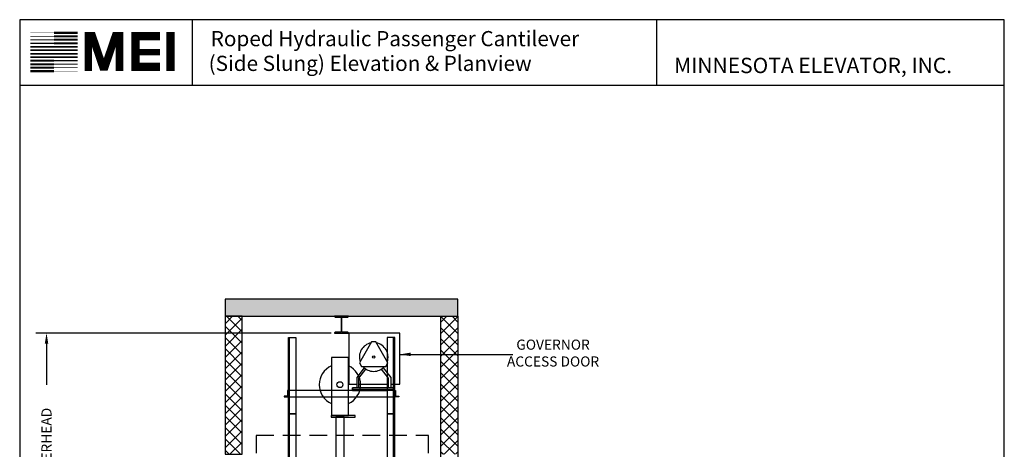
# Model space of a CAD drawing. Extents: x 1071 to 1548, y 255 to 854.
# Drawn here: x 1081 to 1544, y 652 to 854 of the extents above; entities that cross this region are included whole.
import ezdxf

# ---------------------------------------------------------------- set-up
doc = ezdxf.new("R2010")
doc.units = 0
doc.header["$LTSCALE"] = 133.33
doc.header["$MEASUREMENT"] = 0
doc.header["$PDMODE"] = 34
doc.linetypes.add('HIDDEN', pattern=[0.375, 0.25, -0.125])
doc.layers.get('0').update_dxf_attribs({"linetype": 'CONTINUOUS'})
doc.layers.get('DEFPOINTS').update_dxf_attribs({"linetype": 'CONTINUOUS'})
doc.styles.add('ROMAND', font='ARIALBD.TTF')
doc.styles.add('ROMANS', font='ROMANS.SHX')
doc.dimstyles.new('MEI_ROPED', dxfattribs={"dimtxt": 4.75, "dimasz": 5, "dimexe": 5, "dimexo": 1.625, "dimgap": 2.5, "dimtad": 0, "dimdec": 4, "dimzin": 3, "dimdsep": 46, "dimlunit": 4, "dimtxsty": 'ROMANS', "dimcen": 2.5, "dimadec": 0, "dimazin": 0, "dimtfac": 1, "dimtdec": 4, "dimtofl": 0, "dimtmove": 0, "dimatfit": 3, "dimfxl": 0, "dimfrac": 2, "dimtolj": 1, "dimtzin": 0, "dimarcsym": 0})

# ---------------------------------------------------------------- blocks, each defined once
blk = doc.blocks.new('*D35')
at = {"color": 0, "lineweight": -2}
for p, q in [((1227.76, 706.8), (1088.88, 706.8)), ((1093.88, 701.8), (1093.88, 682.43)), ((1093.88, 567.8), (1093.88, 587.18)), ((1140.26, 562.8), (1088.88, 562.8))]:
    blk.add_line(p, q, dxfattribs=at)
at = {"color": 0}
for points in [[(1093.05, 701.8), (1094.72, 701.8), (1093.88, 706.8)], [(1093.05, 567.8), (1094.72, 567.8), (1093.88, 562.8)]]:
    blk.add_solid(points, dxfattribs=at)
at = {"layer": 'DEFPOINTS', "color": 0}
for p in [(1093.88, 706.8), (1229.39, 706.8), (1141.88, 562.8)]:
    blk.add_point(p, dxfattribs=at)
at = {"color": 0, "insert": (1093.88, 634.8), "char_height": 4.75, "attachment_point": 5, "rotation": 90, "style": 'ROMANS'}
blk.add_mtext('\\A1;12\'-0" CLEAR OVERHEAD', dxfattribs=at)
blk = doc.blocks.new('GOV_CN')
for points in [[(23.88, 15.5), (28.25, 15.5), (28.25, 39.5), (4.25, 39.5), (4.25, 15.5), (7.88, 15.5)], [(11.38, 23.22), (7.88, 18.65), (7.88, 13.75), (8.88, 13.75), (8.88, 18.31), (12.17, 22.61)], [(20.37, 23.22), (23.88, 18.65), (23.88, 13.75), (22.88, 13.75), (22.88, 18.31), (19.58, 22.61)], [(8.88, 15.5), (22.88, 15.5)], [(25.75, 12.5), (-24.25, 12.5)], [(-24.25, 9.5), (25.75, 9.5)], [(25.62, 12.88), (5.88, 12.88), (5.88, 13.75), (25.88, 13.75)], [(22.25, 12.88), (5.88, 12.88), (5.88, 12.5), (22.25, 12.5)], [(25.75, 12.5), (25.88, 12.5), (25.88, 12.88), (25.75, 12.88)]]:
    blk.add_lwpolyline(points)
for points in [[(10.2, 23.82), (21.55, 23.82), (22.55, 25.55), (16.88, 35.38), (14.88, 35.38), (9.2, 25.55)], [(-24.25, 12.5), (-24.62, 12.5), (-24.62, 9.88), (-26.25, 9.88), (-26.25, 9.5), (-24.25, 9.5)], [(25.88, 13.75), (5.88, 13.75), (5.88, 12.88), (25.88, 12.88)], [(25.75, 12.5), (26.12, 12.5), (26.12, 9.88), (27.75, 9.88), (27.75, 9.5), (25.75, 9.5)]]:
    blk.add_lwpolyline(points, close=True)
blk.add_circle((15.88, 28.25), 0.5)
for start, end in [(101.0212, 198.9788), (341.0212, 78.9788), (221.0212, 318.9788)]:
    blk.add_arc((15.88, 28.25), 6.75, start, end)
blk = doc.blocks.new('SHV_C')
for points in [[(-4, 0.75), (4, 0.75), (4, 28), (-4, 28)], [(-4.0625, 0), (7.1875, 0), (7.1875, 0.75), (-4.0625, 0.75)]]:
    blk.add_lwpolyline(points, close=True)
blk.add_circle((0, 15.25), 1.38)
for start, end in [(114.236551, 245.763449), (294.236551, 65.763449)]:
    blk.add_arc((0, 15.25), 9.7441, start, end)

msp = doc.modelspace()

# ---------------------------------------------------------------- hatches: boundary and pattern name
h = msp.add_hatch()
h.set_pattern_fill('AR-CONC', color=256, style=0)
h.set_pattern_definition([(50, (0, 0), (7.172602, -0.627521), [0.75, -8.25]), (355, (0, 0), (-1.387513, 7.52192), [0.6, -6.6]), (100.4514, (0.598, -0.052), (5.785094, 6.894395), [0.637402, -7.01142]), (46.1842, (0, 2), (10.67241, -1.65519), [1.125, -12.375]), (96.6356, (0.889, 1.862), (9.34663, 9.74118), [0.9561, -10.51713]), (351.1842, (0, 2), (9.34662, 9.74119), [0.9, -9.9]), (21, (1, 1.5), (5.96907, -4.02619), [0.75, -8.25]), (326, (1, 1.5), (2.433153, 7.2515), [0.6, -6.6]), (71.4514, (1.4974, 1.1645), (8.402226, 3.225305), [0.637402, -7.01142]), (37.5, (0, 0), (0.1215986, 3.3289385), [0, -6.52, 0, -6.7, 0, -6.625]), (7.5, (0, 0), (2.630695, 3.944117), [0, -3.82, 0, -6.37, 0, -2.525]), (327.5, (-2.23, 0), (5.3382244, -0.2255487), [0, -2.5, 0, -7.8, 0, -10.35]), (317.5, (-3.23, 0), (5.831862, 1.00105), [0, -3.25, 0, -5.18, 0, -7.35])])
h.paths.add_polyline_path([(1287.38301, 394.80126), (1279.38301, 394.80126), (1177.88301, 394.80126), (1177.88301, 386.80126), (1287.38301, 386.80126)])
h.paths.add_polyline_path([(1287.38301, 436.80126), (1279.38301, 436.80126), (1279.38301, 394.80126), (1287.38301, 394.80126)])
h.paths.add_polyline_path([(1323.38301, 442.80126), (1279.38301, 442.80126), (1279.38301, 436.80126), (1323.38301, 436.80126)])
h.paths.add_polyline_path([(1185.88301, 436.80126), (1177.88301, 436.80126), (1177.88301, 394.80126), (1185.88301, 394.80126)])
h.paths.add_polyline_path([(1185.88301, 442.80126), (1177.88301, 442.80126), (1141.88301, 442.80126), (1141.88301, 436.80126), (1185.88301, 436.80126)])
h.paths.add_polyline_path([(1185.88301, 562.80126), (1177.88301, 562.80126), (1141.88301, 562.80126), (1141.88301, 556.80126), (1185.88301, 556.80126)])
h.paths.add_polyline_path([(1323.38301, 562.80126), (1279.38301, 562.80126), (1279.38301, 556.80126), (1323.38301, 556.80126)])
h.paths.add_polyline_path([(1287.38301, 722.73126), (1177.88301, 722.73126), (1177.88301, 714.73126), (1185.88301, 714.73126), (1287.38301, 714.73126)])
h = msp.add_hatch()
h.set_pattern_fill('ANSI37', color=256, scale=30, style=0)
h.paths.add_polyline_path([(1287.38301, 714.73126), (1279.38301, 714.73126), (1279.38301, 649.80126), (1287.38301, 649.80126)])
h.paths.add_polyline_path([(1287.38301, 556.80126), (1279.38301, 556.80126), (1279.38301, 529.80126), (1287.38301, 529.80126)])
h.paths.add_polyline_path([(1185.88301, 556.80126), (1177.88301, 556.80126), (1177.88301, 529.80126), (1185.88301, 529.80126)])
h.paths.add_polyline_path([(1185.88301, 714.73126), (1177.88301, 714.73126), (1177.88301, 649.80126), (1185.88301, 649.80126)])

# ---------------------------------------------------------------- linework, layer by layer
at = {"ltscale": 10}
for p, q in [((1544.35401, 854.24698), (1081.26959, 854.24698)), ((1162.49789, 823.3437), (1162.49789, 854.24698)), ((1380.97185, 823.3437), (1380.97185, 854.24698)), ((1544.35401, 823.3437), (1081.26959, 823.3437))]:
    msp.add_line(p, q, dxfattribs=at)
at = {"linetype": 'HIDDEN', "ltscale": 0.25}
for p, q in [((1192.53511, 658.82961), (1273.51446, 658.82961)), ((1192.53511, 562.82961), (1192.58295, 658.82961)), ((1273.51446, 562.82961), (1273.51446, 658.82961))]:
    msp.add_line(p, q, dxfattribs=at)
at = {"ltscale": 10}
msp.add_lwpolyline([(1544.35401, 254.96126), (1544.35401, 854.24698), (1081.26959, 854.24698), (1081.26959, 254.96126)], close=True, dxfattribs=at)
for points, const_width in [([(1097.42025, 848.08821), (1086.32458, 848.08821)], 0.18084), ([(1097.42025, 848.08821), (1108.51592, 848.08821)], 1.08505), ([(1128.17356, 830.12327), (1128.17356, 846.60319), (1126.30658, 846.60319), (1121.32798, 831.98892), (1120.39449, 831.98892), (1115.41589, 846.60319), (1113.54892, 846.60319), (1113.54892, 830.12327)], 3.54834), ([(1147.18164, 832.12931), (1135.6984, 832.12931), (1135.6984, 846.4772), (1147.18164, 846.4772)], 3.93168), ([(1152.24257, 830.1815), (1152.24257, 848.48984)], 3.93168), ([(1097.42025, 843.15628), (1086.32458, 843.15628)], 0.54253), ([(1097.42025, 844.80008), (1086.32458, 844.80008)], 0.45211), ([(1097.42025, 846.44415), (1086.32458, 846.44415)], 0.36168), ([(1097.42025, 846.44415), (1108.51592, 846.44415)], 0.99463), ([(1097.42025, 844.80008), (1108.51592, 844.80008)], 0.94942), ([(1097.42025, 843.15628), (1108.51592, 843.15628)], 0.90421), ([(1097.42025, 838.22408), (1086.32458, 838.22408)], 0.81379), ([(1097.42025, 839.86815), (1086.32458, 839.86815)], 0.76858), ([(1097.42025, 841.51222), (1086.32458, 841.51222)], 0.72337), ([(1097.42025, 841.51222), (1108.51592, 841.51222)], 0.859), ([(1097.42025, 839.86815), (1108.51592, 839.86815)], 0.81379), ([(1097.42025, 838.22408), (1108.51592, 838.22408)], 0.76858), ([(1135.6984, 838.98414), (1147.18164, 838.98414)], 3.02437), ([(1097.42025, 833.29215), (1086.32458, 833.29215)], 0.94942), ([(1097.42025, 834.93594), (1086.32458, 834.93594)], 0.90421), ([(1097.42025, 836.58001), (1086.32458, 836.58001)], 0.859), ([(1097.42025, 836.58001), (1108.51592, 836.58001)], 0.72337), ([(1097.42025, 834.93594), (1108.51592, 834.93594)], 0.54253), ([(1097.42025, 830.00401), (1086.32458, 830.00401)], 1.08505), ([(1097.42025, 831.64808), (1086.32458, 831.64808)], 0.99463), ([(1097.42025, 833.29215), (1108.51592, 833.29215)], 0.45211), ([(1097.42025, 831.64808), (1108.51592, 831.64808)], 0.36168), ([(1097.42025, 830.00401), (1108.51592, 830.00401)], 0.18084)]:
    msp.add_lwpolyline(points, dxfattribs=dict(at, const_width=const_width))
at = {"ltscale": 0.25}
for points in [[(1177.88301, 714.73126), (1287.38301, 714.73126), (1287.38301, 722.73126), (1177.88301, 722.73126)], [(1177.88301, 649.80126), (1185.88301, 649.80126), (1185.88301, 714.73126), (1177.88301, 714.73126)], [(1287.38301, 562.80126), (1279.38301, 562.80126), (1279.38301, 714.73126), (1287.38301, 714.73126)]]:
    msp.add_lwpolyline(points, close=True, dxfattribs=at)
msp.add_lwpolyline([(1229.63551, 714.33126), (1232.26051, 714.33126, -0.414213562), (1232.51051, 714.08126), (1232.51051, 707.45126, -0.414213562), (1232.26051, 707.20126), (1229.63551, 707.20126, 0.414213562), (1229.38551, 706.95126), (1229.38551, 706.80126), (1235.88051, 706.80126), (1235.88051, 706.95126, 0.414213562), (1235.63051, 707.20126), (1233.00551, 707.20126, -0.414213562), (1232.75551, 707.45126), (1232.75551, 714.08126, -0.414213562), (1233.00551, 714.33126), (1235.63051, 714.33126, 0.414213562), (1235.88051, 714.58126), (1235.88051, 714.73126), (1229.38551, 714.73126), (1229.38551, 714.58126, 0.414213562)], format="xyb", close=True)
at = {"color": 1, "ltscale": 0.25}
for points in [[(1208.13301, 668.80126), (1207.63301, 668.80126), (1207.63301, 704.80126), (1211.13301, 704.80126), (1211.13301, 668.80126), (1208.13301, 668.80126), (1208.13301, 704.80126)], [(1257.13301, 668.80126), (1257.63301, 668.80126), (1257.63301, 704.80126), (1254.13301, 704.80126), (1254.13301, 668.80126), (1257.13301, 668.80126), (1257.13301, 704.80126)], [(1208.13301, 395.30126), (1207.63301, 395.30126), (1207.63301, 668.80126), (1211.13301, 668.80126), (1211.13301, 395.30126), (1208.13301, 395.30126), (1208.13301, 668.80126)], [(1257.13301, 395.30126), (1257.63301, 395.30126), (1257.63301, 668.80126), (1254.13301, 668.80126), (1254.13301, 395.30126), (1257.13301, 395.30126), (1257.13301, 668.80126)]]:
    msp.add_lwpolyline(points, dxfattribs=at)
msp.add_lwpolyline([(1229.91451, 612.30142), (1233.85151, 612.30142), (1233.85151, 667.30126), (1229.91451, 667.30126)], close=True)

# ---------------------------------------------------------------- block references
for name in ['GOV_CN', 'SHV_C']:
    msp.add_blockref(name, (1231.88301, 667.30126))

# ---------------------------------------------------------------- texts
at = {"ltscale": 10, "style": 'ROMAND'}
for s, height, p in [('Roped Hydraulic Passenger Cantilever', 7.1479478, (1171.11705, 841.76162)), (' (Side Slung) Elevation & Planview ', 7.1479478, (1167.96018, 830.13748)), ('MINNESOTA ELEVATOR, INC.', 7.2471947, (1389.05274, 829.0979))]:
    msp.add_text(s, height=height, dxfattribs=at).set_placement(p)
at = {"color": 1, "ltscale": 0.25, "insert": (1332.12059, 696.80126), "char_height": 4.75, "attachment_point": 5, "style": 'ROMANS'}
msp.add_mtext('GOVERNOR\\PACCESS DOOR', dxfattribs=at)

# ---------------------------------------------------------------- dimensions: what is measured, and where the dimension line sits
at = {"color": 1, "ltscale": 0.25}
dim = msp.add_linear_dim(base=(1093.88301, 706.80126), p1=(1141.88301, 562.80126), p2=(1229.38551, 706.80126), angle=90, text='<> CLEAR OVERHEAD', dimstyle='MEI_ROPED', dxfattribs=at)
dim.commit()
dim.dimension.update_dxf_attribs({"geometry": '*D35', "text_midpoint": (1093.88301, 634.80126), "dimtype": 160})

# ---------------------------------------------------------------- leaders
msp.add_leader([(1260.13301, 696.80126), (1313.13105, 696.80126)], dimstyle='MEI_ROPED', dxfattribs=at)

doc.saveas('drawing.dxf')
